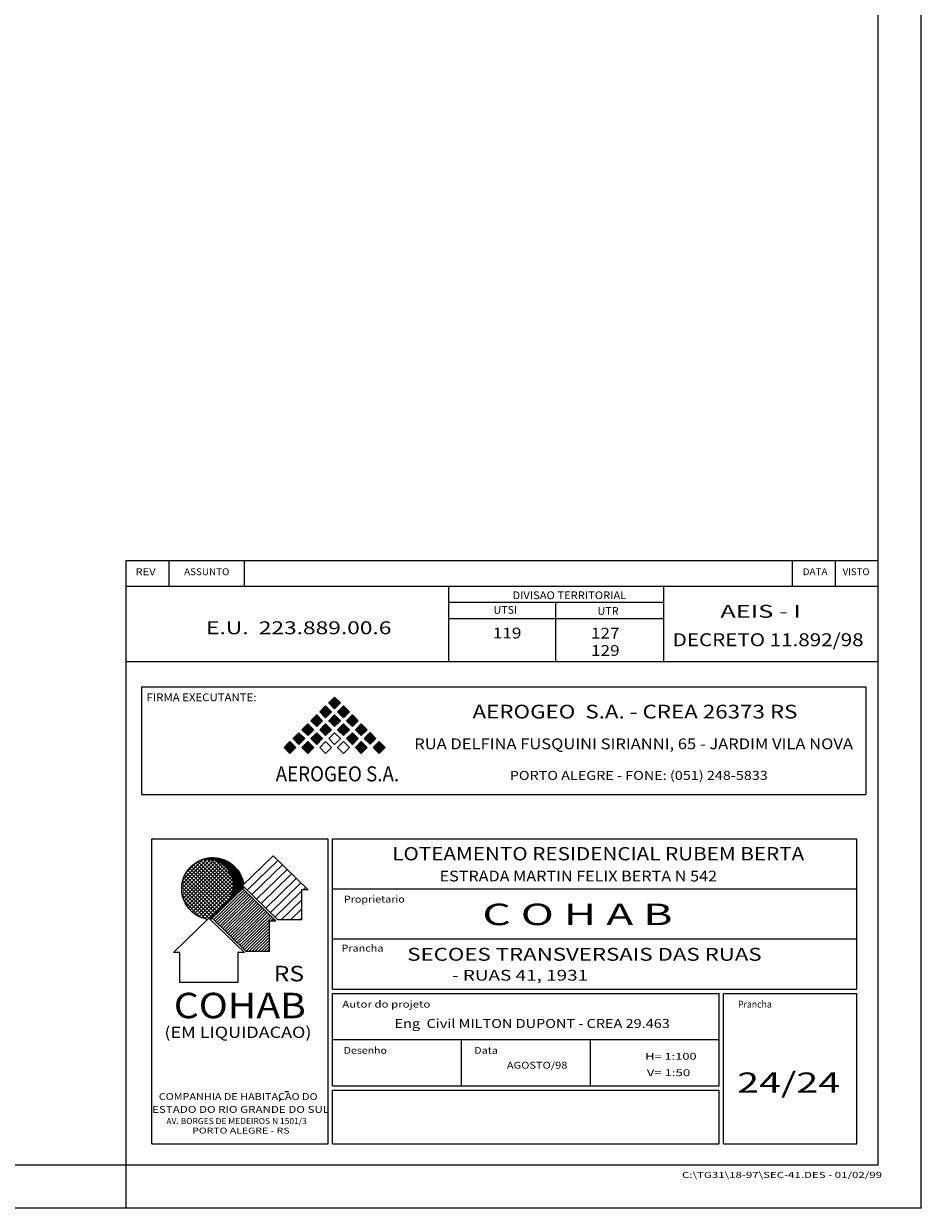
# Model space of a CAD drawing. Extents: x -26 to 815, y 22 to 616.
# Drawn here: x 606 to 815, y 22 to 297 of the extents above; entities that cross this region are included whole.
import ezdxf
from ezdxf.enums import TextEntityAlignment as Align

# ---------------------------------------------------------------- set-up
doc = ezdxf.new("R2010")
doc.units = 0
doc.header["$MEASUREMENT"] = 0
doc.linetypes.add('LIN0', pattern=[0])
doc.layers.add('FOLHA1', color=7, linetype='LIN0')
doc.styles.add('ITALICC', font='italicc')
doc.styles.add('ROMANC', font='romanc')
doc.styles.add('ROMAND', font='romand')
doc.styles.add('ROMANS', font='romans')
doc.styles.add('ROMANT', font='romant')

# ---------------------------------------------------------------- blocks, each defined once
blk = doc.blocks.new('BLOCO74296')
at = {"layer": 'FOLHA1', "color": 254, "linetype": 'LIN0'}
for p, q in [((814.988, 21.866), (814.988, 615.866)), ((754.988, 162.799101), (704.988, 162.7991)), ((729.988, 149.101101), (729.988001, 162.799099)), ((754.988, 159.001101), (704.988, 159.0011)), ((635.988, 107.866), (676.988, 107.866)), ((635.988, 36.866), (635.988, 107.866)), ((676.988, 36.866), (676.988, 107.866)), ((677.988, 107.866), (799.988, 107.866)), ((677.988, 72.866), (677.988, 107.866)), ((799.988, 72.866), (799.988, 107.866)), ((642.88864, 96.2864), (649.706105, 103.103865)), ((642.929015, 95.44289), (650.43386, 102.947735)), ((642.96224, 97.243885), (648.87937, 103.161015)), ((643.051375, 94.68137), (651.090035, 102.720025)), ((643.2231, 98.38863), (647.90377, 103.069295)), ((643.23846, 93.98457), (651.688145, 102.434255)), ((643.479875, 93.3421), (652.234635, 102.09686)), ((643.96803, 100.01744), (646.33168, 102.38109)), ((654.121605, 94.21134), (646.10056, 102.232385)), ((654.404745, 94.812085), (646.650225, 102.5666)), ((654.62942, 95.47129), (647.243065, 102.857645)), ((647.78181, 103.044815), (647.815995, 103.079)), ((647.89184, 103.066455), (647.947435, 103.122055)), ((654.784625, 96.19997), (647.913515, 103.07108)), ((647.999125, 103.08535), (648.074965, 103.161195)), ((648.10388, 103.101725), (648.19897, 103.19681)), ((648.206305, 103.11576), (648.319775, 103.22923)), ((648.30656, 103.127625), (648.43766, 103.258725)), ((648.404795, 103.13747), (648.55285, 103.28553)), ((648.50113, 103.145415), (648.66556, 103.30985)), ((648.59568, 103.15158), (648.77596, 103.33186)), ((648.68855, 103.15606), (648.88421, 103.35172)), ((654.85102, 97.01746), (648.710945, 103.15753)), ((648.77983, 103.15895), (648.990445, 103.369565)), ((648.869595, 103.16033), (649.094785, 103.38552)), ((648.95793, 103.160275), (649.197345, 103.39969)), ((649.04489, 103.15885), (649.29822, 103.41218)), ((649.130545, 103.156115), (649.3975, 103.42307)), ((649.214945, 103.152125), (649.49526, 103.432445)), ((649.29814, 103.146935), (649.59158, 103.440375)), ((649.380185, 103.140585), (649.686525, 103.44693)), ((649.461115, 103.13313), (649.780155, 103.45217)), ((649.54097, 103.124595), (649.87252, 103.45615)), ((649.61979, 103.11503), (649.96368, 103.45892)), ((654.79008, 97.96228), (649.639245, 103.11312)), ((649.69761, 103.10446), (650.05368, 103.46053)), ((649.77446, 103.09292), (650.14256, 103.461025)), ((649.85037, 103.08044), (650.23037, 103.460445)), ((649.925365, 103.06705), (650.317135, 103.458825)), ((649.999475, 103.05277), (650.402905, 103.4562)), ((650.07272, 103.03763), (650.4877, 103.45261)), ((650.14513, 103.02165), (650.571555, 103.448075)), ((650.216715, 103.00485), (650.654505, 103.442635)), ((650.287505, 102.98725), (650.736565, 103.43631)), ((650.357515, 102.96887), (650.817775, 103.42913)), ((650.42738, 102.95035), (650.898145, 103.42111)), ((650.49594, 102.930515), (650.977705, 103.412285)), ((650.563825, 102.910015), (651.056475, 103.40267)), ((650.631055, 102.888855), (651.13448, 103.39228)), ((650.697635, 102.86705), (651.21173, 103.38114)), ((650.763585, 102.84461), (651.288245, 103.36927)), ((654.50053, 99.135715), (650.808025, 102.82822)), ((650.82891, 102.82155), (651.364045, 103.356685)), ((650.89362, 102.79787), (651.439145, 103.343395)), ((650.95773, 102.77359), (651.513565, 103.329425)), ((651.02124, 102.748715), (651.58731, 103.31478)), ((651.084165, 102.72325), (651.6604, 103.29948)), ((651.146515, 102.69721), (651.732845, 103.28354)), ((651.208295, 102.6706), (651.80466, 103.266965)), ((651.26951, 102.643425), (651.875855, 103.249775)), ((651.33017, 102.6157), (651.946445, 103.231975)), ((651.39028, 102.58742), (652.016435, 103.21358)), ((651.44985, 102.5586), (652.08584, 103.194595)), ((651.50888, 102.529245), (652.15467, 103.175035)), ((651.56738, 102.49936), (652.222935, 103.15491)), ((651.62536, 102.46895), (652.290635, 103.134225)), ((651.682815, 102.438015), (652.35779, 103.11299)), ((651.73976, 102.40657), (652.424405, 103.091215)), ((651.796195, 102.374615), (652.490485, 103.06891)), ((651.85212, 102.342155), (652.55604, 103.046075)), ((651.90755, 102.309195), (652.621075, 103.022725)), ((651.96248, 102.275735), (652.6856, 102.99886)), ((652.016915, 102.241785), (652.74962, 102.97449)), ((652.07086, 102.207345), (652.813145, 102.949625)), ((652.12432, 102.172415), (652.87617, 102.924265)), ((652.1773, 102.137005), (652.938715, 102.89842)), ((652.2298, 102.101115), (653.000775, 102.872095)), ((652.28182, 102.064745), (653.062365, 102.84529)), ((652.333365, 102.027905), (653.12348, 102.81802)), ((652.38444, 101.99059), (653.18413, 102.79028)), ((652.435045, 101.952805), (653.24432, 102.762085)), ((652.48518, 101.914555), (653.304055, 102.73343)), ((652.53485, 101.875835), (653.36334, 102.704325)), ((652.584055, 101.836655), (653.422175, 102.67477)), ((652.6328, 101.79701), (653.480565, 102.644775)), ((652.681085, 101.756905), (653.538515, 102.61434)), ((652.72891, 101.716345), (653.596035, 102.583465)), ((652.776275, 101.67532), (653.65312, 102.552165)), ((652.823185, 101.63384), (653.709775, 102.52043)), ((652.869635, 101.591905), (653.766005, 102.48827)), ((652.915635, 101.549515), (653.82181, 102.45569)), ((652.961175, 101.506665), (653.877195, 102.42269)), ((653.00626, 101.463365), (653.932165, 102.38927)), ((653.050895, 101.41961), (653.986725, 102.35544)), ((653.09507, 101.3754), (654.04087, 102.321195)), ((653.138795, 101.330735), (654.094605, 102.28654)), ((653.182065, 101.285615), (654.147935, 102.251485)), ((653.22488, 101.24004), (654.20086, 102.21602)), ((653.26724, 101.19401), (654.25338, 102.180155)), ((653.30914, 101.147525), (654.3055, 102.143885)), ((653.35059, 101.100585), (654.357225, 102.10722)), ((653.39158, 101.053185), (654.40855, 102.07016)), ((653.43211, 101.00533), (654.45948, 102.0327)), ((653.47218, 100.95701), (654.51002, 101.99485)), ((658.14348, 95.91219), (665.253355, 102.806615)), ((651.484865, 91.544775), (643.62814, 99.401505)), ((643.768965, 92.747305), (652.733275, 101.711615)), ((651.933605, 91.97992), (643.940715, 99.97281)), ((644.101375, 92.195835), (653.18596, 101.28042)), ((652.38235, 92.415065), (644.294965, 100.502445)), ((644.47431, 91.68489), (653.59304, 100.80362)), ((652.83109, 92.850205), (644.688745, 100.992545)), ((644.88614, 91.212835), (653.95338, 100.28007)), ((653.27983, 93.28535), (645.12094, 101.444235)), ((645.336175, 90.778985), (654.264145, 99.706955)), ((653.72857, 93.72049), (645.59133, 101.85773)), ((653.51179, 100.908235), (654.560165, 101.956605)), ((653.55094, 100.858995), (654.60992, 101.917975)), ((653.589625, 100.80929), (654.659285, 101.87895)), ((653.62784, 100.75912), (654.70826, 101.83954)), ((653.66559, 100.70848), (654.75685, 101.79974)), ((653.70287, 100.657375), (654.805055, 101.759555)), ((653.73968, 100.605795), (654.85287, 101.718985)), ((653.776015, 100.55374), (654.900305, 101.67803)), ((653.81187, 100.501205), (654.947355, 101.63669)), ((653.847245, 100.448195), (654.994025, 101.59497)), ((653.88214, 100.3947), (655.04031, 101.55287)), ((653.916545, 100.340715), (655.08621, 101.51038)), ((653.95046, 100.286245), (655.13173, 101.467515)), ((653.983885, 100.23128), (655.17687, 101.424265)), ((654.01681, 100.175815), (655.22163, 101.380635)), ((654.049235, 100.119855), (655.26601, 101.336625)), ((654.081155, 100.063385), (655.310005, 101.292235)), ((654.11256, 100.006405), (655.35362, 101.24746)), ((654.143455, 99.94891), (655.396855, 101.202305)), ((654.17383, 99.890895), (655.439705, 101.15677)), ((654.20368, 99.832355), (655.48218, 101.110855)), ((654.232995, 99.773285), (655.52427, 101.064555)), ((654.261775, 99.713675), (655.565975, 101.017875)), ((654.290015, 99.653525), (655.6073, 100.97081)), ((654.317705, 99.592825), (655.64824, 100.92336)), ((654.344835, 99.53157), (655.688795, 100.87553)), ((654.371405, 99.46975), (655.728965, 100.82731)), ((654.397405, 99.407365), (655.76875, 100.778705)), ((654.422825, 99.344395), (655.808145, 100.729715)), ((654.44766, 99.28084), (655.847155, 100.680335)), ((654.4719, 99.21669), (655.885775, 100.630565)), ((654.49553, 99.151935), (655.924, 100.580405)), ((654.51855, 99.086565), (655.961835, 100.529855)), ((654.540945, 99.02057), (655.99928, 100.478905)), ((654.562705, 98.953945), (656.036325, 100.427565)), ((654.583815, 98.886665), (656.07298, 100.37583)), ((654.60427, 98.818735), (656.10923, 100.32369)), ((654.624055, 98.75013), (656.14508, 100.271155)), ((654.643155, 98.68084), (656.18053, 100.218215)), ((654.661555, 98.610855), (656.215575, 100.16487)), ((654.679245, 98.540155), (656.25021, 100.11112)), ((654.696205, 98.468725), (656.28444, 100.05696)), ((654.71242, 98.396555), (656.318255, 100.00239)), ((654.727875, 98.32362), (656.35166, 99.947405)), ((654.74255, 98.249905), (656.384645, 99.892)), ((654.75642, 98.17539), (656.41721, 99.836175)), ((654.769475, 98.100055), (656.449355, 99.77993)), ((654.781685, 98.023875), (656.48107, 99.72326)), ((654.793025, 97.94683), (656.51236, 99.66616)), ((654.80348, 97.86889), (656.543215, 99.608625)), ((654.81301, 97.790035), (656.573635, 99.55066)), ((654.821595, 97.710235), (656.603615, 99.49225)), ((654.829205, 97.629455), (656.63315, 99.4334)), ((654.8358, 97.54766), (656.66224, 99.3741)), ((654.84135, 97.464825), (656.690875, 99.314345)), ((654.84582, 97.3809), (656.719055, 99.25414)), ((659.22084, 94.867475), (666.330715, 101.7619)), ((660.2982, 93.82276), (667.408075, 100.71719)), ((661.37556, 92.77805), (668.485435, 99.672475)), ((649.689905, 89.804205), (642.89847, 96.59564)), ((650.138645, 90.23935), (642.985255, 97.39274)), ((650.587385, 90.67449), (643.143675, 98.1182)), ((651.036125, 91.109635), (643.36069, 98.78507)), ((645.824595, 90.38352), (654.520295, 99.07922)), ((646.352475, 90.02752), (654.71342, 98.38846)), ((646.92191, 89.71307), (654.82924, 97.6204)), ((647.536295, 89.44357), (654.841435, 96.74871)), ((649.31729, 89.289115), (657.3093, 97.28112)), ((649.362165, 89.2456), (657.06985, 96.953285)), ((649.40704, 89.202085), (657.114725, 96.90977)), ((649.451915, 89.15857), (657.1596, 96.866255)), ((649.49679, 89.115055), (657.204475, 96.82274)), ((649.541665, 89.071545), (657.24935, 96.779225)), ((651.82592, 91.17902), (657.339095, 96.6922)), ((654.08774, 94.14795), (657.297455, 97.357665)), ((654.18841, 94.337005), (657.284895, 97.43349)), ((654.273405, 94.510395), (657.27163, 97.50862)), ((654.3466, 94.671975), (657.257685, 97.58306)), ((654.41046, 94.824225), (657.243065, 97.65683)), ((654.46669, 94.96884), (657.22779, 97.729945)), ((654.516515, 95.107055), (657.211875, 97.802415)), ((654.56085, 95.23978), (657.195325, 97.87425)), ((654.60041, 95.36773), (657.178155, 97.94547)), ((654.635765, 95.49147), (657.16038, 98.016085)), ((654.66736, 95.611455), (657.142005, 98.086095)), ((654.695575, 95.72806), (657.123045, 98.155525)), ((654.720725, 95.841595), (657.103505, 98.224375)), ((654.742735, 94.00745), (657.38397, 96.648685)), ((654.743075, 95.952335), (657.0834, 98.29266)), ((654.762845, 96.060495), (657.062735, 98.360385)), ((654.78024, 96.166275), (657.041525, 98.42756)), ((654.79542, 96.26984), (657.01977, 98.49419)), ((654.808535, 96.371345), (656.99748, 98.56029)), ((654.819715, 96.470915), (656.974665, 98.625865)), ((654.829085, 96.568675), (656.951335, 98.69092)), ((654.83674, 96.664715), (656.92749, 98.755465)), ((654.842775, 96.75914), (656.90314, 98.819505)), ((654.847275, 96.852025), (656.87829, 98.883045)), ((654.84916, 97.295855), (656.746775, 99.19347)), ((654.850315, 96.943455), (656.85295, 98.94609)), ((654.85133, 97.209635), (656.77403, 99.132335)), ((654.85196, 97.03349), (656.827125, 99.008655)), ((654.85228, 97.1222), (656.800815, 99.070735)), ((662.45292, 91.733335), (669.562795, 98.62776)), ((663.53028, 90.688625), (670.640155, 97.58305)), ((671.12896, 95.967615), (671.71752, 96.538335)), ((649.24116, 89.369065), (642.905955, 95.70427)), ((648.600925, 89.125415), (643.053145, 94.6732)), ((648.20083, 89.22422), (654.691825, 95.715215)), ((650.31536, 89.01776), (657.42524, 95.91219)), ((650.67448, 88.669525), (657.78436, 95.56395)), ((651.0336, 88.321285), (658.14348, 95.215715)), ((651.39272, 87.97305), (658.5026, 94.867475)), ((651.75184, 87.62481), (658.86172, 94.51924)), ((652.11096, 87.276575), (659.22084, 94.171)), ((652.47008, 86.928335), (659.57996, 93.82276)), ((664.60764, 89.64391), (670.80507, 95.65354)), ((677.988, 96.199), (799.988, 96.199)), ((647.305615, 89.536845), (643.464575, 93.377885)), ((649.27242, 89.33263), (651.475085, 91.535295)), ((652.8292, 86.5801), (659.93908, 93.474525)), ((653.18832, 86.23186), (660.2982, 93.126285)), ((653.54744, 85.883625), (660.65732, 92.77805)), ((653.90656, 85.535385), (661.01644, 92.42981)), ((654.26568, 85.187145), (661.37556, 92.081575)), ((654.6248, 84.83891), (661.73468, 91.733335)), ((654.98392, 84.49067), (662.0938, 91.3851)), ((655.343045, 84.142435), (662.45292, 91.03686)), ((666.06493, 88.967615), (670.80507, 93.56411)), ((668.219655, 88.967615), (670.80507, 91.474685)), ((640.988, 81.366), (649.238, 89.366)), ((655.702165, 83.794195), (662.81204, 90.688625)), ((656.061285, 83.44596), (663.17116, 90.340385)), ((656.420405, 83.09772), (663.53028, 89.992145)), ((656.779525, 82.749485), (663.8894, 89.64391)), ((657.138645, 82.401245), (663.336075, 88.410875)), ((663.659965, 88.72495), (664.24852, 89.29567)), ((664.378205, 88.72495), (664.60764, 88.947435)), ((670.374375, 88.967615), (670.80507, 89.38526)), ((657.497765, 82.05301), (663.336075, 87.7144)), ((657.877695, 81.72495), (663.336075, 87.017925)), ((658.595935, 81.72495), (663.336075, 86.32145)), ((659.314175, 81.72495), (663.336075, 85.62497)), ((660.032415, 81.72495), (663.336075, 84.928495)), ((660.750655, 81.72495), (663.336075, 84.23202)), ((661.468895, 81.72495), (663.336075, 83.535545)), ((662.187135, 81.72495), (663.336075, 82.83907)), ((677.988, 84.5325), (799.988, 84.5325)), ((655.988, 81.366), (655.988, 74.366)), ((662.905375, 81.72495), (663.336075, 82.142595)), ((677.988, 72.866), (799.988, 72.866)), ((677.988, 71.866), (767.988, 71.866)), ((677.988, 50.366), (677.988, 71.866)), ((767.988, 50.366), (767.988, 71.866)), ((768.988, 36.866), (768.988, 71.866)), ((768.988, 71.866), (799.988, 71.866)), ((799.988, 36.866), (799.988, 71.866)), ((677.988, 61.116), (767.988, 61.116)), ((707.988, 50.366), (707.988, 61.116)), ((737.988, 50.366), (737.988, 61.116)), ((677.988, 50.366), (767.988, 50.366)), ((677.988, 49.366), (767.988, 49.366)), ((677.988, 36.866), (677.988, 49.366)), ((767.988, 36.866), (767.988, 49.366)), ((635.988, 36.866), (676.988, 36.866)), ((677.988, 36.866), (767.988, 36.866)), ((768.988, 36.866), (799.988, 36.866)), ((629.988, 21.866), (629.988, 31.866)), ((814.988, 21.866), (-26.012, 21.866))]:
    blk.add_line(p, q, dxfattribs=at)
at = {"layer": 'FOLHA1', "color": 3, "linetype": 'LIN0'}
for p, q in [((804.988, 31.866), (804.988001, 605.866)), ((629.988, 21.866), (629.988, 172.6011)), ((629.988, 172.6011), (804.988, 172.6011)), ((639.988, 166.6011), (639.988, 172.6011)), ((657.488, 166.6011), (657.488, 172.6011)), ((784.988, 166.6011), (784.988, 172.6011)), ((794.988, 166.6011), (794.988, 172.6011)), ((629.988, 166.6011), (804.988, 166.6011)), ((704.988, 166.6011), (704.988, 149.101101)), ((754.988, 166.601101), (754.988, 149.101101)), ((629.988, 149.1011), (804.988, 149.1011)), ((633.559105, 143.168375), (802.059105, 143.168375)), ((633.559105, 143.168375), (633.559105, 118.168375)), ((802.059105, 143.168375), (802.059105, 118.168375)), ((633.559105, 118.168375), (802.059105, 118.168375)), ((804.988, 31.866), (-1.012, 31.866))]:
    blk.add_line(p, q, dxfattribs=at)
at = {"layer": 'FOLHA1', "color": 5, "linetype": 'LIN0'}
for p, q in [((678.24842, 138.30972), (678.24842, 140.596775)), ((678.44842, 138.10972), (678.44842, 140.796775)), ((678.64842, 138.265255), (678.64842, 140.63701)), ((675.57413, 136.835435), (675.57413, 137.92249)), ((675.77413, 136.635435), (675.77413, 138.12249)), ((675.97413, 136.435435), (675.97413, 138.32249)), ((676.17413, 136.235435), (676.17413, 138.52249)), ((676.37413, 136.035435), (676.37413, 138.72249)), ((676.57413, 136.190965), (676.57413, 138.562725)), ((676.77413, 136.38626), (676.77413, 138.362725)), ((676.97413, 136.581555), (676.97413, 138.162725)), ((677.17413, 136.776845), (677.17413, 137.962725)), ((677.24842, 139.30972), (677.24842, 139.596775)), ((677.44842, 139.10972), (677.44842, 139.796775)), ((677.64842, 138.90972), (677.64842, 139.996775)), ((677.84842, 138.70972), (677.84842, 140.196775)), ((678.04842, 138.50972), (678.04842, 140.396775)), ((678.84842, 138.460545), (678.84842, 140.43701)), ((679.04842, 138.65584), (679.04842, 140.23701)), ((679.24842, 138.85113), (679.24842, 140.03701)), ((679.44842, 139.046425), (679.44842, 139.83701)), ((679.64842, 139.241715), (679.64842, 139.63701)), ((679.722705, 136.835435), (679.722705, 137.92249)), ((679.922705, 136.635435), (679.922705, 138.12249)), ((680.122705, 136.435435), (680.122705, 138.32249)), ((680.322705, 136.235435), (680.322705, 138.52249)), ((680.522705, 136.035435), (680.522705, 138.72249)), ((680.722705, 136.190965), (680.722705, 138.562725)), ((680.922705, 136.38626), (680.922705, 138.362725)), ((681.122705, 136.581555), (681.122705, 138.162725)), ((681.322705, 136.776845), (681.322705, 137.962725)), ((673.099845, 135.16115), (673.099845, 135.4482)), ((673.299845, 134.96115), (673.299845, 135.6482)), ((673.499845, 134.76115), (673.499845, 135.8482)), ((673.699845, 134.56115), (673.699845, 136.0482)), ((673.899845, 134.36115), (673.899845, 136.2482)), ((674.099845, 134.16115), (674.099845, 136.4482)), ((674.299845, 133.96115), (674.299845, 136.6482)), ((674.499845, 134.11668), (674.499845, 136.488435)), ((674.699845, 134.311975), (674.699845, 136.288435)), ((674.899845, 134.507265), (674.899845, 136.088435)), ((675.099845, 134.70256), (675.099845, 135.888435)), ((675.17413, 137.235435), (675.17413, 137.52249)), ((675.299845, 134.89785), (675.299845, 135.688435)), ((675.37413, 137.035435), (675.37413, 137.72249)), ((675.499845, 135.093145), (675.499845, 135.488435)), ((677.24842, 135.16115), (677.24842, 135.4482)), ((677.37413, 136.97214), (677.37413, 137.762725)), ((677.44842, 134.96115), (677.44842, 135.6482)), ((677.57413, 137.16743), (677.57413, 137.562725)), ((677.64842, 134.76115), (677.64842, 135.8482)), ((677.84842, 134.56115), (677.84842, 136.0482)), ((678.04842, 134.36115), (678.04842, 136.2482)), ((678.24842, 134.16115), (678.24842, 136.4482)), ((678.44842, 133.96115), (678.44842, 136.6482)), ((678.64842, 134.11668), (678.64842, 136.488435)), ((678.84842, 134.311975), (678.84842, 136.288435)), ((679.04842, 134.507265), (679.04842, 136.088435)), ((679.24842, 134.70256), (679.24842, 135.888435)), ((679.322705, 137.235435), (679.322705, 137.52249)), ((679.44842, 134.89785), (679.44842, 135.688435)), ((679.522705, 137.035435), (679.522705, 137.72249)), ((679.64842, 135.093145), (679.64842, 135.488435)), ((681.39699, 135.16115), (681.39699, 135.4482)), ((681.522705, 136.97214), (681.522705, 137.762725)), ((681.59699, 134.96115), (681.59699, 135.6482)), ((681.722705, 137.16743), (681.722705, 137.562725)), ((681.79699, 134.76115), (681.79699, 135.8482)), ((681.99699, 134.56115), (681.99699, 136.0482)), ((682.19699, 134.36115), (682.19699, 136.2482)), ((682.39699, 134.16115), (682.39699, 136.4482)), ((682.59699, 133.96115), (682.59699, 136.6482)), ((682.79699, 134.11668), (682.79699, 136.488435)), ((682.99699, 134.311975), (682.99699, 136.288435)), ((683.19699, 134.507265), (683.19699, 136.088435)), ((683.39699, 134.70256), (683.39699, 135.888435)), ((683.59699, 134.89785), (683.59699, 135.688435)), ((683.79699, 135.093145), (683.79699, 135.488435)), ((669.951275, 130.01258), (669.951275, 132.29963)), ((670.151275, 129.81258), (670.151275, 132.49963)), ((670.351275, 129.96811), (670.351275, 132.339865)), ((671.02556, 133.086865), (671.02556, 133.373915)), ((671.22556, 132.886865), (671.22556, 133.573915)), ((671.42556, 132.686865), (671.42556, 133.773915)), ((671.62556, 132.486865), (671.62556, 133.973915)), ((671.82556, 132.286865), (671.82556, 134.173915)), ((672.02556, 132.086865), (672.02556, 134.373915)), ((672.22556, 131.886865), (672.22556, 134.573915)), ((672.42556, 132.042395), (672.42556, 134.41415)), ((672.62556, 132.23769), (672.62556, 134.21415)), ((672.82556, 132.43298), (672.82556, 134.01415)), ((673.02556, 132.628275), (673.02556, 133.81415)), ((673.22556, 132.823565), (673.22556, 133.61415)), ((673.42556, 133.01886), (673.42556, 133.41415)), ((674.099845, 130.01258), (674.099845, 132.29963)), ((674.299845, 129.81258), (674.299845, 132.49963)), ((674.499845, 129.96811), (674.499845, 132.339865)), ((675.17413, 133.086865), (675.17413, 133.373915)), ((675.37413, 132.886865), (675.37413, 133.573915)), ((675.57413, 132.686865), (675.57413, 133.773915)), ((675.77413, 132.486865), (675.77413, 133.973915)), ((675.97413, 132.286865), (675.97413, 134.173915)), ((676.17413, 132.086865), (676.17413, 134.373915)), ((676.37413, 131.886865), (676.37413, 134.573915)), ((676.57413, 132.042395), (676.57413, 134.41415)), ((676.77413, 132.23769), (676.77413, 134.21415)), ((676.97413, 132.43298), (676.97413, 134.01415)), ((677.17413, 132.628275), (677.17413, 133.81415)), ((677.37413, 132.823565), (677.37413, 133.61415)), ((677.57413, 133.01886), (677.57413, 133.41415)), ((679.322705, 133.086865), (679.322705, 133.373915)), ((679.522705, 132.886865), (679.522705, 133.573915)), ((679.722705, 132.686865), (679.722705, 133.773915)), ((679.922705, 132.486865), (679.922705, 133.973915)), ((680.122705, 132.286865), (680.122705, 134.173915)), ((680.322705, 132.086865), (680.322705, 134.373915)), ((680.522705, 131.886865), (680.522705, 134.573915)), ((680.722705, 132.042395), (680.722705, 134.41415)), ((680.922705, 132.23769), (680.922705, 134.21415)), ((681.122705, 132.43298), (681.122705, 134.01415)), ((681.322705, 132.628275), (681.322705, 133.81415)), ((681.522705, 132.823565), (681.522705, 133.61415)), ((681.722705, 133.01886), (681.722705, 133.41415)), ((682.39699, 130.01258), (682.39699, 132.29963)), ((682.59699, 129.81258), (682.59699, 132.49963)), ((682.79699, 129.96811), (682.79699, 132.339865)), ((683.471275, 133.086865), (683.471275, 133.373915)), ((683.671275, 132.886865), (683.671275, 133.573915)), ((683.871275, 132.686865), (683.871275, 133.773915)), ((684.071275, 132.486865), (684.071275, 133.973915)), ((684.271275, 132.286865), (684.271275, 134.173915)), ((684.471275, 132.086865), (684.471275, 134.373915)), ((684.671275, 131.886865), (684.671275, 134.573915)), ((684.871275, 132.042395), (684.871275, 134.41415)), ((685.071275, 132.23769), (685.071275, 134.21415)), ((685.271275, 132.43298), (685.271275, 134.01415)), ((685.471275, 132.628275), (685.471275, 133.81415)), ((685.671275, 132.823565), (685.671275, 133.61415)), ((685.871275, 133.01886), (685.871275, 133.41415)), ((686.49766, 130.06048), (686.49766, 132.347535)), ((686.69766, 129.86048), (686.69766, 132.547535)), ((686.89766, 130.016015), (686.89766, 132.38777)), ((667.27699, 128.538295), (667.27699, 129.625345)), ((667.47699, 128.338295), (667.47699, 129.825345)), ((667.67699, 128.138295), (667.67699, 130.025345)), ((667.87699, 127.938295), (667.87699, 130.225345)), ((668.07699, 127.738295), (668.07699, 130.425345)), ((668.27699, 127.893825), (668.27699, 130.26558)), ((668.47699, 128.089115), (668.47699, 130.06558)), ((668.67699, 128.28441), (668.67699, 129.86558)), ((668.87699, 128.4797), (668.87699, 129.66558)), ((668.951275, 131.01258), (668.951275, 131.29963)), ((669.151275, 130.81258), (669.151275, 131.49963)), ((669.351275, 130.61258), (669.351275, 131.69963)), ((669.551275, 130.41258), (669.551275, 131.89963)), ((669.751275, 130.21258), (669.751275, 132.09963)), ((670.551275, 130.163405), (670.551275, 132.139865)), ((670.751275, 130.358695), (670.751275, 131.939865)), ((670.951275, 130.55399), (670.951275, 131.739865)), ((671.151275, 130.74928), (671.151275, 131.539865)), ((671.351275, 130.944575), (671.351275, 131.339865)), ((671.42556, 128.538295), (671.42556, 129.625345)), ((671.62556, 128.338295), (671.62556, 129.825345)), ((671.82556, 128.138295), (671.82556, 130.025345)), ((672.02556, 127.938295), (672.02556, 130.225345)), ((672.22556, 127.738295), (672.22556, 130.425345)), ((672.42556, 127.893825), (672.42556, 130.26558)), ((672.62556, 128.089115), (672.62556, 130.06558)), ((672.82556, 128.28441), (672.82556, 129.86558)), ((673.02556, 128.4797), (673.02556, 129.66558)), ((673.099845, 131.01258), (673.099845, 131.29963)), ((673.299845, 130.81258), (673.299845, 131.49963)), ((673.499845, 130.61258), (673.499845, 131.69963)), ((673.699845, 130.41258), (673.699845, 131.89963)), ((673.899845, 130.21258), (673.899845, 132.09963)), ((674.699845, 130.163405), (674.699845, 132.139865)), ((674.899845, 130.358695), (674.899845, 131.939865)), ((675.099845, 130.55399), (675.099845, 131.739865)), ((675.299845, 130.74928), (675.299845, 131.539865)), ((675.499845, 130.944575), (675.499845, 131.339865)), ((681.39699, 131.01258), (681.39699, 131.29963)), ((681.59699, 130.81258), (681.59699, 131.49963)), ((681.79699, 130.61258), (681.79699, 131.69963)), ((681.99699, 130.41258), (681.99699, 131.89963)), ((682.19699, 130.21258), (682.19699, 132.09963)), ((682.99699, 130.163405), (682.99699, 132.139865)), ((683.19699, 130.358695), (683.19699, 131.939865)), ((683.39699, 130.55399), (683.39699, 131.739865)), ((683.59699, 130.74928), (683.59699, 131.539865)), ((683.79699, 130.944575), (683.79699, 131.339865)), ((683.871275, 128.538295), (683.871275, 129.625345)), ((684.071275, 128.338295), (684.071275, 129.825345)), ((684.271275, 128.138295), (684.271275, 130.025345)), ((684.471275, 127.938295), (684.471275, 130.225345)), ((684.671275, 127.738295), (684.671275, 130.425345)), ((684.871275, 127.893825), (684.871275, 130.26558)), ((685.071275, 128.089115), (685.071275, 130.06558)), ((685.271275, 128.28441), (685.271275, 129.86558)), ((685.471275, 128.4797), (685.471275, 129.66558)), ((685.49766, 131.06048), (685.49766, 131.347535)), ((685.69766, 130.86048), (685.69766, 131.547535)), ((685.89766, 130.66048), (685.89766, 131.747535)), ((686.09766, 130.46048), (686.09766, 131.947535)), ((686.29766, 130.26048), (686.29766, 132.147535)), ((687.09766, 130.211305), (687.09766, 132.18777)), ((687.29766, 130.4066), (687.29766, 131.98777)), ((687.49766, 130.60189), (687.49766, 131.78777)), ((687.69766, 130.797185), (687.69766, 131.58777)), ((687.89766, 130.992475), (687.89766, 131.38777)), ((688.019845, 128.538295), (688.019845, 129.625345)), ((688.219845, 128.338295), (688.219845, 129.825345)), ((688.419845, 128.138295), (688.419845, 130.025345)), ((688.619845, 127.938295), (688.619845, 130.225345)), ((688.819845, 127.738295), (688.819845, 130.425345)), ((689.019845, 127.893825), (689.019845, 130.26558)), ((689.219845, 128.089115), (689.219845, 130.06558)), ((689.419845, 128.28441), (689.419845, 129.86558)), ((689.619845, 128.4797), (689.619845, 129.66558)), ((666.87699, 128.938295), (666.87699, 129.225345)), ((667.07699, 128.738295), (667.07699, 129.425345)), ((669.07699, 128.674995), (669.07699, 129.46558)), ((669.27699, 128.87029), (669.27699, 129.26558)), ((671.02556, 128.938295), (671.02556, 129.225345)), ((671.22556, 128.738295), (671.22556, 129.425345)), ((673.22556, 128.674995), (673.22556, 129.46558)), ((673.42556, 128.87029), (673.42556, 129.26558)), ((680.54282, 127.718175), (680.54282, 127.718175)), ((683.471275, 128.938295), (683.471275, 129.225345)), ((683.671275, 128.738295), (683.671275, 129.425345)), ((685.671275, 128.674995), (685.671275, 129.46558)), ((685.871275, 128.87029), (685.871275, 129.26558)), ((687.619845, 128.938295), (687.619845, 129.225345)), ((687.819845, 128.738295), (687.819845, 129.425345)), ((689.819845, 128.674995), (689.819845, 129.46558)), ((690.019845, 128.87029), (690.019845, 129.26558))]:
    blk.add_line(p, q, dxfattribs=at)
at = {"layer": 'FOLHA1', "color": 1, "linetype": 'LIN0'}
for p, q in [((677.10489, 131.156105), (678.468535, 132.51975)), ((678.468535, 132.51975), (679.84842, 131.139865)), ((675.030605, 129.08182), (676.39425, 130.445465)), ((676.39425, 130.445465), (677.77413, 129.06558)), ((678.468535, 129.79246), (677.10489, 131.156105)), ((679.84842, 131.139865), (678.468535, 129.79246)), ((679.17918, 129.08182), (680.54282, 130.445465)), ((680.54282, 130.445465), (681.922705, 129.06558)), ((676.39425, 127.718175), (675.030605, 129.08182)), ((677.77413, 129.06558), (676.39425, 127.718175)), ((680.54282, 127.718175), (679.17918, 129.08182)), ((681.922705, 129.06558), (680.54282, 127.718175)), ((665.865435, 47.499075), (665.557905, 46.730725)), ((666.864975, 49.035775), (667.787585, 49.035775))]:
    blk.add_line(p, q, dxfattribs=at)
at = {"layer": 'FOLHA1', "color": 4, "linetype": 'LIN0'}
for p, q in [((645.385069, 101.685012), (646.626719, 102.553443)), ((646.626719, 102.553443), (647.409797, 102.927622)), ((647.409797, 102.927622), (648.371215, 103.242017)), ((647.763644, 103.036756), (648.182835, 103.096775)), ((648.182835, 103.096775), (649.097197, 103.125315)), ((648.371215, 103.242017), (649.392086, 103.422178)), ((649.097197, 103.125315), (649.637601, 103.076717)), ((649.392086, 103.422178), (650.848454, 103.425842)), ((649.637601, 103.076717), (650.182192, 102.977291)), ((650.182192, 102.977291), (650.82165, 102.79224)), ((650.82165, 102.79224), (651.581867, 102.465858)), ((650.848454, 103.425842), (651.704475, 103.289535)), ((651.581867, 102.465858), (652.437036, 101.932319)), ((651.704475, 103.289535), (652.861924, 102.9297)), ((652.861924, 102.9297), (653.963749, 102.369376)), ((653.963749, 102.369376), (654.959965, 101.625046)), ((657.066115, 96.9569), (664.175995, 103.85133)), ((664.175995, 103.85133), (672.306075, 95.967615)), ((643.427898, 98.955033), (643.914097, 99.928262)), ((643.914097, 99.928262), (644.561107, 100.842766)), ((644.561107, 100.842766), (645.385069, 101.685012)), ((652.437036, 101.932319), (653.087468, 101.370105)), ((653.087468, 101.370105), (653.863721, 100.419534)), ((653.863721, 100.419534), (654.21182, 99.818997)), ((654.21182, 99.818997), (654.62474, 98.766611)), ((654.959965, 101.625046), (655.977779, 100.507716)), ((655.977779, 100.507716), (656.508272, 99.672989)), ((656.508272, 99.672989), (657.035778, 98.444292)), ((642.921954, 95.514191), (642.95834, 97.215162)), ((642.95834, 97.215162), (643.090561, 97.91075)), ((643.090561, 97.91075), (643.427898, 98.955033)), ((649.59712, 89.01776), (657.42524, 96.608665)), ((654.62474, 98.766611), (654.769376, 98.139562)), ((654.85472, 96.852641), (654.70968, 95.76204)), ((654.769376, 98.139562), (654.842088, 97.560675)), ((654.842088, 97.560675), (654.85472, 96.852641)), ((657.035778, 98.444292), (657.257038, 97.584661)), ((665.30507, 88.967615), (657.066115, 96.9569)), ((657.257038, 97.584661), (657.301641, 97.32907)), ((643.109492, 94.433991), (642.921954, 95.514191)), ((643.709507, 92.85934), (643.109492, 94.433991)), ((649.238, 89.366), (653.9827, 93.96692)), ((654.341794, 94.653716), (653.994396, 93.986189)), ((654.544511, 95.174695), (654.341794, 94.653716)), ((654.70968, 95.76204), (654.544511, 95.174695)), ((657.066115, 96.260425), (664.837075, 88.72495)), ((672.306075, 95.967615), (670.80507, 95.967615)), ((670.80507, 95.967615), (670.80507, 88.967615)), ((644.462585, 91.699886), (643.709507, 92.85934)), ((645.355775, 90.761951), (644.462585, 91.699886)), ((646.297822, 90.061523), (645.355775, 90.761951)), ((647.35535, 89.516143), (646.297822, 90.061523)), ((648.904421, 89.066484), (647.35535, 89.516143)), ((649.238, 89.366), (657.488, 81.366)), ((649.95624, 89.366), (657.836075, 81.72495)), ((663.336075, 81.72495), (663.336075, 88.72495)), ((663.336075, 88.72495), (664.837075, 88.72495)), ((670.80507, 88.967615), (665.30507, 88.967615)), ((642.488, 81.366), (640.988, 81.366)), ((642.488, 74.366), (642.488, 81.366)), ((657.488, 81.366), (655.988, 81.366)), ((657.836075, 81.72495), (663.336075, 81.72495)), ((655.988, 74.366), (642.488, 74.366))]:
    blk.add_line(p, q, dxfattribs=at)
at = {"layer": 'FOLHA1', "color": 5, "linetype": 'LIN0', "flags": 128}
for points in [[(678.468535, 140.81689), (679.84842, 139.43701), (678.468535, 138.089605), (677.10489, 139.45325)], [(676.39425, 138.742605), (677.77413, 137.362725), (676.39425, 136.01532), (675.030605, 137.37896)], [(680.54282, 138.742605), (681.922705, 137.362725), (680.54282, 136.01532), (679.17918, 137.37896)], [(674.319965, 136.66832), (675.699845, 135.288435), (674.319965, 133.941035), (672.95632, 135.304675)], [(678.468535, 136.66832), (679.84842, 135.288435), (678.468535, 133.941035), (677.10489, 135.304675)], [(682.617105, 136.66832), (683.99699, 135.288435), (682.617105, 133.941035), (681.253465, 135.304675)], [(670.171395, 132.51975), (671.551275, 131.139865), (670.171395, 129.79246), (668.80775, 131.156105)], [(672.24568, 134.594035), (673.62556, 133.21415), (672.24568, 131.866745), (670.882035, 133.23039)], [(674.319965, 132.51975), (675.699845, 131.139865), (674.319965, 129.79246), (672.95632, 131.156105)], [(676.39425, 134.594035), (677.77413, 133.21415), (676.39425, 131.866745), (675.030605, 133.23039)], [(680.54282, 134.594035), (681.922705, 133.21415), (680.54282, 131.866745), (679.17918, 133.23039)], [(682.617105, 132.51975), (683.99699, 131.139865), (682.617105, 129.79246), (681.253465, 131.156105)], [(684.691395, 134.594035), (686.071275, 133.21415), (684.691395, 131.866745), (683.32775, 133.23039)], [(686.717775, 132.56765), (688.09766, 131.18777), (686.717775, 129.840365), (685.35413, 131.20401)], [(668.097105, 130.445465), (669.47699, 129.06558), (668.097105, 127.718175), (666.733465, 129.08182)], [(672.24568, 130.445465), (673.62556, 129.06558), (672.24568, 127.718175), (670.882035, 129.08182)], [(684.691395, 130.445465), (686.071275, 129.06558), (684.691395, 127.718175), (683.32775, 129.08182)], [(688.839965, 130.445465), (690.219845, 129.06558), (688.839965, 127.718175), (687.47632, 129.08182)]]:
    blk.add_lwpolyline(points, close=True, dxfattribs=at)
at = {"layer": 'FOLHA1', "color": 254}
for s, height, style, width, p, p2 in [('REV', 1.6, 'ROMANS', 1.070176, (632.174105, 169.175485), (636.821725, 169.175485)), ('ASSUNTO', 1.6, 'ROMANS', 1.007299, (643.47318, 169.175485), (653.98746, 169.175485)), ('DATA', 1.6, 'ROMANS', 1.055554, (787.37906, 169.175485), (793.16953, 169.175485)), ('VISTO', 1.6, 'ROMANS', 1.012346, (796.68927, 169.175485), (802.93689, 169.175485)), ('AEIS - I', 3, 'ROMAND', 0.938, (768.223977, 159.272311), (786.983977, 159.272311)), ('E.U.  223.889.00.6', 3, 'ROMAND', 0.958222, (648.577635, 155.438528), (691.697635, 155.438528)), ('119', 2.5, 'ROMANS', 1, (715.27853, 154.458618), (721.945197, 154.458618)), ('127', 2.5, 'ROMANS', 0.982456, (738.111064, 154.436757), (744.777731, 154.436757)), ('DECRETO 11.892/98', 3, 'ROMAND', 0.93929, (757.1424, 152.6528), (801.5574, 152.6528)), ('129', 2.5, 'ROMANS', 1, (738.127981, 150.403007), (744.794648, 150.403007)), ('FIRMA EXECUTANTE:', 1.8, 'ROMANS', 0.969066, (634.725105, 139.854375), (660.30844, 139.854375)), ('Proprietario', 1.6, 'ROMANS', 1.037942, (680.65917, 92.992765), (694.814726, 92.992765)), ('Prancha', 1.6, 'ROMANS', 1.032258, (680.08774, 81.590925), (689.84012, 81.590925)), ('Autor do projeto', 1.6, 'ROMANS', 1.003731, (680.258045, 68.560245), (700.753285, 68.560245)), ('Prancha', 1.6, 'ROMANS', 0.827957, (772.354185, 68.560245), (780.176407, 68.560245)), ('Desenho', 1.6, 'ROMANS', 1.03125, (680.58734, 57.80994), (690.64448, 57.80994)), ('Data', 1.6, 'ROMANS', 1.081779, (710.945765, 57.80994), (716.467987, 57.80994)), ('AV. BORGES DE MEDEIROS N 1501/3', 1.4, 'ROMANS', 0.803279, (639.3405, 41.462), (672.007167, 41.462)), ('PORTO ALEGRE - RS', 1.368, 'ROMANS', 1.011628, (645.33116, 39.26429), (668.00087, 39.26429)), ('C:\\TG31\\18-97\\SEC-41.DES - 01/02/99', 1.4, 'ROMANS', 0.991477, (759.31335, 28.93975), (805.846683, 28.93975))]:
    blk.add_text(s, height=height, dxfattribs=dict(at, style=style, width=width)).set_placement(p, p2, align=Align.FIT)
at = {"layer": 'FOLHA1', "color": 4}
for s, height, style, width, p, p2 in [('DIVISAO TERRITORIAL', 1.8, 'ROMANS', 0.960145, (719.851366, 163.601342), (746.351366, 163.601342)), ('UTSI', 1.8, 'ROMANS', 1.034946, (715.449095, 160.190041), (720.949095, 160.190041)), ('UTR', 1.8, 'ROMANS', 1.024305, (739.64351, 159.951046), (744.560176, 159.951046)), ('AEROGEO  S.A. - CREA 26373 RS', 3.2, 'ROMANT', 0.845187, (710.570105, 135.832575), (786.170105, 135.832575)), ('RUA DELFINA FUSQUINI SIRIANNI, 65 - JARDIM VILA NOVA', 2.5, 'ROMAND', 0.887652, (697.007905, 128.685975), (799.087905, 128.685975)), ('PORTO ALEGRE - FONE: (051) 248-5833', 2.1, 'ROMAND', 0.871263, (719.234705, 121.539575), (779.264705, 121.539575)), ('LOTEAMENTO RESIDENCIAL RUBEM BERTA', 3.1, 'ROMANS', 0.994344, (691.8896, 102.818065), (787.7396, 102.818065)), ('ESTRADA MARTIN FELIX BERTA N 542', 2.5, 'ROMANS', 0.899281, (702.899535, 97.91319), (767.455091, 97.91319)), ('C O H A B', 5, 'ITALICC', 0.95799, (712.862556, 87.748638), (757.112556, 87.748638)), ('SECOES TRANSVERSAIS DAS RUAS', 3, 'ROMANS', 1.064781, (695.3874, 79.4632), (777.831844, 79.4632)), ('RS', 3.62245, 'ROMAND', 1.108108, (664.311235, 74.6672), (671.383635, 74.6672)), ('- RUAS 41, 1931', 2.5, 'ROMANS', 0.914089, (705.80115, 74.8421), (737.467817, 74.8421)), ('COHAB', 5.91998, 'ROMANT', 1.028301, (641.064555, 66.08741), (671.792055, 66.08741)), ('(EM LIQUIDACAO)', 2.6136, 'ROMAND', 1.01103, (638.872675, 61.515085), (673.098395, 61.515085)), ('24/24', 4.7, 'ROMANC', 1.071, (772.144, 48.77), (796.114, 48.77))]:
    blk.add_text(s, height=height, dxfattribs=dict(at, style=style, width=width)).set_placement(p, p2, align=Align.FIT)
at = {"layer": 'FOLHA1', "color": 5, "style": 'ROMAND', "width": 0.776486}
blk.add_text('AEROGEO S.A.', height=3.5, dxfattribs=at).set_placement((664.764705, 121.196735), (693.494705, 121.196735), align=Align.FIT)
at = {"layer": 'FOLHA1', "color": 1, "style": 'ROMANS'}
for s, height, width, p, p2 in [('Eng  Civil MILTON DUPONT - CREA 29.463', 2.1, 0.901878, (692.432785, 63.82028), (756.466118, 63.82028)), ('H= 1:100', 1.6, 1.007746, (750.7339, 56.4298), (762.711678, 56.4298)), ('AGOSTO/98', 1.6, 1.038038, (718.562055, 54.3571), (732.639833, 54.3571)), ('V= 1:50', 1.6, 1.005366, (751.10495, 52.61915), (761.216061, 52.61915)), ('COMPANHIA DE HABITACAO DO', 1.596, 1.006211, (637.572885, 47.066295), (674.508885, 47.066295)), ('ESTADO DO RIO GRANDE DO SUL', 1.596, 1.007435, (636.00637, 44.0737), (677.19837, 44.0737))]:
    blk.add_text(s, height=height, dxfattribs=dict(at, width=width)).set_placement(p, p2, align=Align.FIT)

msp = doc.modelspace()

# ---------------------------------------------------------------- block references
at = {"layer": 'FOLHA1'}
msp.add_blockref('BLOCO74296', (0, 0), dxfattribs=at)

doc.saveas('drawing.dxf')
